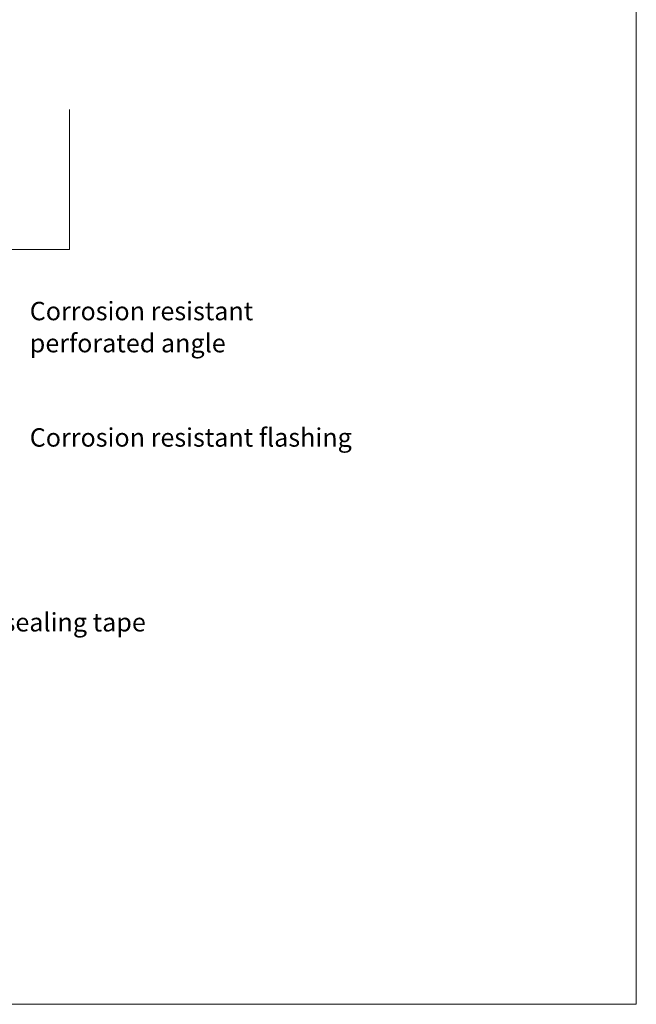
# Model space of a CAD drawing. Units: millimetres. Extents: x 38 to 10898, y 34 to 2921.
# Drawn here: x 3868 to 4068, y 1437 to 1757 of the extents above; entities that cross this region are included whole.
import ezdxf

# ---------------------------------------------------------------- set-up
doc = ezdxf.new("R2010")
doc.units = ezdxf.units.MM
for name, color, linetype, lineweight in [('Annotation', 255, 'Continuous', 9), ('Line', 7, 'Continuous', 9), ('Structure', 7, 'Continuous', 9)]:
    doc.layers.add(name, color=color, linetype=linetype, lineweight=lineweight)
doc.styles.add('Conduit ITC Light', font='txt', dxfattribs={"width": 0.85, "height": 6})
doc.styles.add('Conduit ITC Light_1', font='txt', dxfattribs={"height": 6})
doc.dimstyles.new('1_Annotation_1', dxfattribs={"dimscale": 304.8, "dimtxt": 6.041376, "dimasz": 0.019685, "dimexe": 0.009843, "dimexo": 0.009843, "dimgap": 0.003281, "dimtad": 3, "dimtih": 1, "dimtoh": 1, "dimdec": 0, "dimzin": 0, "dimdsep": 46, "dimtxsty": 'Conduit ITC Light', "dimsah": 1, "dimcen": 0.09, "dimazin": 0, "dimtfac": 1, "dimtdec": 4, "dimtix": 1, "dimtmove": 1, "dimatfit": 3, "dimfxl": 1, "dimtvp": 1, "dimtolj": 1, "dimtzin": 0, "dimarcsym": 2})

# ---------------------------------------------------------------- blocks, each defined once
blk = doc.blocks.new('*D147')
at = {"layer": 'Annotation', "color": 0, "lineweight": -2, "transparency": 16777216}
for p, q in [((3808.22, 1621.48), (3808.22, 1612.09)), ((3792.64, 1615.09), (3786.64, 1615.09)), ((3798.64, 1616.34), (3798.64, 1612.09)), ((3798.64, 1615.09), (3808.22, 1615.09)), ((3798.64, 1615.09), (3808.22, 1615.09)), ((3803.43, 1615.09), (3828.5, 1599.21)), ((3814.22, 1615.09), (3820.22, 1615.09)), ((3828.5, 1599.21), (3863.7, 1599.21))]:
    blk.add_line(p, q, dxfattribs=at)
at = {"layer": 'Annotation', "color": 0, "transparency": 16777216}
for points in [[(3792.64, 1616.09), (3792.64, 1614.09), (3798.64, 1615.09)], [(3814.22, 1616.09), (3814.22, 1614.09), (3808.22, 1615.09)]]:
    blk.add_solid(points, dxfattribs=at)
at = {"layer": 'Defpoints', "color": 0, "transparency": 16777216}
for p in [(3808.22, 1624.48), (3798.64, 1619.34), (3808.22, 1615.09)]:
    blk.add_point(p, dxfattribs=at)
at = {"layer": 'Annotation', "color": 0, "transparency": 16777216, "insert": (3829.5, 1608.21), "char_height": 6, "width": 40.4454, "attachment_point": 1, "line_spacing_factor": 1.059891, "style": 'Conduit ITC Light'}
blk.add_mtext('\\A1;10 - 15 mm', dxfattribs=at)

msp = doc.modelspace()

# ---------------------------------------------------------------- linework, layer by layer
at = {"layer": 'Line', "lineweight": 9}
msp.add_lwpolyline([(4068.42, 1436.64), (3468.42, 1436.64), (3468.42, 2460.64), (4068.42, 2460.64)], close=True, dxfattribs=at)
at = {"layer": 'Structure'}
for p, q in [((3883.93, 1682.53), (3883.93, 1728.15)), ((3863.93, 1682.53), (3883.93, 1682.53))]:
    msp.add_line(p, q, dxfattribs=at)

# ---------------------------------------------------------------- texts
at = {"layer": 'Annotation', "color": 7, "char_height": 6, "attachment_point": 1, "style": 'Conduit ITC Light_1'}
for s, insert, width in [('Corrosion resistant ', (3870.95, 1665.45), 84.4979), ('perforated angle', (3870.95, 1655), 71.5105), ('Corrosion resistant flashing', (3870.95, 1624.28), 119.4514), ('Sill or sealing tape', (3838.86, 1564.09), 78.2447)]:
    msp.add_mtext(s, dxfattribs=dict(at, insert=insert, width=width))

# ---------------------------------------------------------------- dimensions: what is measured, and where the dimension line sits
at = {"layer": 'Annotation'}
dim = msp.add_linear_dim(base=(3808.22, 1615.09), p1=(3798.64, 1619.34), p2=(3808.22, 1624.48), text='10 - 15 mm', dimstyle='1_Annotation_1', override={"dimpost": '<> mm', "dimfxl": 10.872791}, dxfattribs=at)
dim.commit()
dim.dimension.update_dxf_attribs({"geometry": '*D147', "text_midpoint": (3829.5, 1599.21), "dimtype": 160})

doc.saveas('drawing.dxf')
